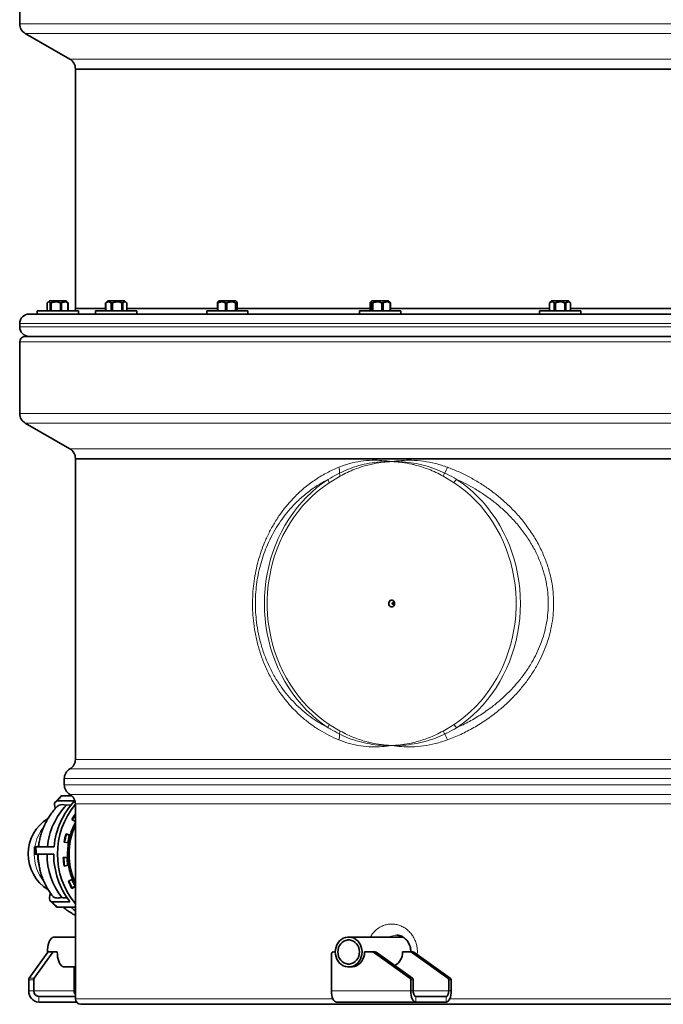
# Model space of a CAD drawing. Units: millimetres. Extents: x 2 to 4231, y 0 to 3821.
# Drawn here: x 2856 to 3434, y 1848 to 2732 of the extents above; entities that cross this region are included whole.
import ezdxf

# ---------------------------------------------------------------- set-up
doc = ezdxf.new("R2010")
doc.units = ezdxf.units.MM

# ---------------------------------------------------------------- blocks, each defined once
blk = doc.blocks.new('3024504-left')
at = {"color": 7, "linetype": 'Continuous', "lineweight": 35}
for p, q in [((-570, 945), (-570, 880.77)), ((-565, 872.11), (-525, 849.02)), ((-520, 840.36), (-520, 840)), ((-520, 840), (-520, 625)), ((-520, 840), (520, 840)), ((0, 840), (-520, 840)), ((520, 840), (0, 840)), ((-545.22, 630), (-545.22, 623)), ((-543.32, 632), (-544.76, 630.56)), ((-543.32, 632), (-533.5, 632)), ((-541.74, 630), (-542.59, 630)), ((-542.59, 623), (-542.59, 630)), ((-541.74, 630), (-541.74, 623)), ((-533.5, 632), (-528.32, 632)), ((-532.34, 630), (-533.44, 630)), ((-533.44, 623), (-533.44, 630)), ((-532.34, 630), (-532.34, 623)), ((-526.88, 630.56), (-528.32, 632)), ((-526.43, 630), (-526.67, 630)), ((-526.67, 623), (-526.67, 630)), ((-526.43, 630), (-526.43, 623)), ((-492.68, 630.18), (-492.86, 630)), ((-492.74, 630), (-492.86, 630)), ((-492.86, 623), (-492.86, 630)), ((-492.74, 630), (-492.74, 623)), ((-490.87, 632), (-492.68, 630.19)), ((-490.87, 632), (-478.96, 632)), ((-486.7, 630), (-487.75, 630)), ((-487.75, 623), (-487.75, 630)), ((-486.7, 630), (-486.7, 623)), ((-478.96, 632), (-475.87, 632)), ((-477.33, 630), (-478.26, 630)), ((-478.26, 623), (-478.26, 630)), ((-477.33, 630), (-477.33, 623)), ((-474.06, 630.19), (-475.87, 632)), ((-473.88, 623), (-473.88, 630)), ((-392.03, 630), (-392.5, 630)), ((-392.5, 623), (-392.5, 630)), ((-391.11, 632), (-392.17, 630.94)), ((-392.03, 630), (-392.03, 623)), ((-391.11, 632), (-377.54, 632)), ((-384.02, 630), (-385.17, 630)), ((-385.17, 623), (-385.17, 630)), ((-384.02, 630), (-384.02, 623)), ((-377.54, 632), (-376.11, 632)), ((-375.6, 630), (-376.27, 630)), ((-376.27, 623), (-376.27, 630)), ((-375.04, 630.94), (-376.11, 632)), ((-375.6, 630), (-375.6, 623)), ((-374.71, 623), (-374.71, 630)), ((-255.49, 630), (-255.49, 623)), ((-253.79, 632), (-255, 630.79)), ((-253.79, 632), (-239.16, 632)), ((-252.95, 630), (-253.72, 630)), ((-253.72, 623), (-253.72, 630)), ((-252.95, 630), (-252.95, 623)), ((-243.76, 630), (-244.88, 630)), ((-244.88, 623), (-244.88, 630)), ((-243.76, 630), (-243.76, 623)), ((-239.16, 632), (-238.79, 632)), ((-237.58, 630.79), (-238.79, 632)), ((-237.09, 630), (-237.45, 630)), ((-237.45, 623), (-237.45, 630)), ((-237.09, 630), (-237.09, 623)), ((-92.37, 632), (-94.37, 630)), ((-94.37, 630), (-94.37, 623)), ((-94.35, 630), (-94.37, 630)), ((-94.35, 630), (-94.35, 623)), ((-92.37, 632), (-77.37, 632)), ((-90.11, 623), (-90.11, 630)), ((-89.11, 630), (-90.11, 630)), ((-89.11, 630), (-89.11, 623)), ((-80.62, 623), (-80.62, 630)), ((-79.63, 630), (-80.62, 630)), ((-79.63, 630), (-79.63, 623)), ((-75.37, 630), (-77.37, 632)), ((-75.37, 630), (-75.38, 630)), ((-75.38, 623), (-75.38, 630)), ((-75.37, 623), (-75.37, 630)), ((-561.5, 620), (0, 620)), ((-554.32, 623), (-554.32, 620)), ((-554.32, 623), (-530.1, 623)), ((-530.1, 623), (-517.32, 623)), ((-520, 625), (-492.86, 625)), ((-520, 625), (-492.86, 625)), ((-517.32, 620.06), (-517.32, 623)), ((-501.87, 623), (-501.87, 620)), ((-501.87, 623), (-472.5, 623)), ((-473.88, 625), (-392.5, 625)), ((-473.88, 625), (-392.5, 625)), ((-472.5, 623), (-464.87, 623)), ((-464.87, 620), (-464.87, 623)), ((-402.11, 623), (-402.11, 620)), ((-402.11, 623), (-368.64, 623)), ((-374.71, 625), (-255.49, 625)), ((-374.71, 625), (-255.49, 625)), ((-368.64, 623), (-365.11, 623)), ((-365.11, 620), (-365.11, 623)), ((-264.79, 623), (-264.79, 620)), ((-264.79, 623), (-228.7, 623)), ((-237.09, 625), (-94.37, 625)), ((-237.09, 625), (-94.37, 625)), ((-228.7, 623), (-227.79, 623)), ((-227.79, 620), (-227.79, 623)), ((-103.37, 623), (-103.37, 620)), ((-103.37, 623), (-66.37, 623)), ((-75.37, 625), (75.67, 625)), ((-75.37, 625), (75.67, 625)), ((-66.37, 620), (-66.37, 623)), ((0, 620), (561.5, 620)), ((-570, 611.5), (-570, 608.5)), ((-570, 595), (-570, 530.77)), ((-565, 600), (565, 600)), ((-565, 522.11), (-525, 499.02)), ((-520, 490.36), (-520, 490)), ((-520, 490), (-520, 220.05)), ((-520, 490), (520, 490)), ((520, 490), (-520, 490)), ((-530, 202.73), (-530, 197.27)), ((-533.51, 186.53), (-537.92, 181.88)), ((-523.05, 187.15), (-532.61, 187.15)), ((-523.98, 187.77), (-524.93, 187.15)), ((-536.3, 182.73), (-520.66, 182.73)), ((-528.1, 179.02), (-523.71, 179.3)), ((-520, 179.95), (-520, 5)), ((-520, 164.22), (-523.07, 166.08)), ((-520, 164.46), (-520.1, 164.28)), ((-528.41, 153.18), (-524.6, 151.95)), ((-528.41, 153.18), (-528.06, 152.77)), ((-528.06, 152.77), (-525.29, 151.88)), ((-524.6, 151.95), (-525.29, 151.88)), ((-556.6, 141.57), (-556.6, 135)), ((-555.74, 141.57), (-556.6, 141.57)), ((-539.16, 141.57), (-555.74, 141.57)), ((-553.33, 141.57), (-553.05, 143.06)), ((-526.17, 145.07), (-530.09, 145.79)), ((-555.11, 135), (-556.6, 135)), ((-555.11, 135), (-539.46, 135)), ((-530.91, 131.75), (-526.93, 131.97)), ((-526.17, 124.93), (-530.09, 124.21)), ((-530.09, 124.21), (-529.71, 124.45)), ((-526.85, 124.98), (-529.71, 124.45)), ((-526.85, 124.98), (-526.17, 124.93)), ((-526.29, 110.71), (-522.63, 112.34)), ((-520.33, 106.14), (-522.84, 104.62)), ((-520.33, 106.14), (-520, 106.08)), ((-520, 105.78), (-523.07, 103.92)), ((-523.07, 103.92), (-522.84, 104.62)), ((-542.34, 92.76), (-537.92, 88.12)), ((-524.86, 92.14), (-541.44, 92.14)), ((-530.9, 95.78), (-532.28, 95.87)), ((-529.51, 95.69), (-530.9, 95.78)), ((-528.12, 95.61), (-529.51, 95.69)), ((-527.36, 95.56), (-528.12, 95.61)), ((-536.3, 87.27), (-520.66, 87.27)), ((-520.66, 87.27), (-520, 86.59)), ((-520, 60.45), (-539.06, 60.45)), ((-225.89, 60.45), (-274.66, 60.45)), ((-561.42, 23.59), (-544.81, 46.69)), ((-540.36, 46.69), (-556.97, 23.59)), ((-544.33, 47), (-539.87, 47)), ((-539.87, 47), (-536.28, 47)), ((-290.21, 45), (-290.21, 12)), ((-286.65, 47), (-288.43, 47)), ((-253.31, 47), (-260.37, 47)), ((-253.31, 47), (-251.04, 47)), ((-219.76, 23.59), (-252.36, 46.69)), ((-250.09, 46.69), (-217.49, 23.59)), ((-219.26, 47), (-226.32, 47)), ((-219.26, 47), (-216.99, 47)), ((-185.72, 23.59), (-218.31, 46.69)), ((-216.04, 46.69), (-183.45, 23.59)), ((-530.68, 33.55), (-520, 33.55)), ((-521.07, 33.55), (-521.07, 12)), ((-274.66, 33.55), (-271.36, 33.55)), ((-561.84, 21.9), (-561.84, 12)), ((-557.39, 21.9), (-557.39, 12)), ((-218.93, 21.9), (-218.93, 12)), ((-216.66, 21.9), (-216.66, 12)), ((-184.88, 12), (-184.88, 21.9)), ((-182.61, 12), (-182.61, 21.9)), ((-552.93, 7), (-520, 7)), ((-552.93, 2), (-519, 2)), ((515, 0), (-515, 0)), ((-214.39, 2), (-285.67, 2)), ((-214.39, 7), (-187.15, 7)), ((-214.39, 2), (-187.15, 2))]:
    blk.add_line(p, q, dxfattribs=at)
at = {"color": 8, "linetype": 'Continuous', "lineweight": 18}
for p, q in [((-570, 880.77), (570, 880.77)), ((0, 872.11), (-565, 872.11)), ((565, 872.11), (0, 872.11)), ((-525, 849.02), (525, 849.02)), ((0, 840.36), (-520, 840.36)), ((520, 840.36), (0, 840.36)), ((0, 611.5), (-570, 611.5)), ((570, 611.5), (0, 611.5)), ((-570, 608.5), (570, 608.5)), ((570, 595), (-570, 595)), ((-570, 530.77), (-542.1, 530.77)), ((-542.1, 530.77), (570, 530.77)), ((565, 522.11), (-565, 522.11)), ((-525, 499.02), (-499.3, 499.02)), ((-499.3, 499.02), (525, 499.02)), ((520, 490.36), (-520, 490.36)), ((-282.21, 474.51), (-292.13, 468.5)), ((-180.02, 468.5), (-189.94, 474.51)), ((-292.13, 251.5), (-282.21, 245.49)), ((-189.94, 245.49), (-180.02, 251.5)), ((-520, 220.05), (520, 220.05)), ((525, 211.39), (-525, 211.39)), ((530, 202.73), (-530, 202.73)), ((-530, 197.27), (530, 197.27)), ((-525, 188.61), (525, 188.61)), ((520, 179.95), (-520, 179.95)), ((-540.36, 46.69), (-544.81, 46.69)), ((-250.09, 46.69), (-252.36, 46.69)), ((-216.04, 46.69), (-218.31, 46.69)), ((-557.39, 21.9), (-561.84, 21.9)), ((-561.42, 23.59), (-556.97, 23.59)), ((-219.76, 23.59), (-217.49, 23.59)), ((-216.66, 21.9), (-218.93, 21.9)), ((-185.72, 23.59), (-183.45, 23.59)), ((-182.61, 21.9), (-184.88, 21.9)), ((-561.84, 12), (-557.39, 12)), ((-557.39, 12), (-521.07, 12)), ((-218.93, 12), (-290.21, 12)), ((-218.93, 12), (-216.66, 12)), ((-184.88, 12), (-216.66, 12)), ((-184.88, 12), (-182.61, 12)), ((-552.93, 7), (-552.93, 2)), ((-520, 5), (-288.92, 5)), ((-214.39, 7), (-214.39, 2)), ((-187.15, 2), (-187.15, 7)), ((-183.91, 5), (456.79, 5))]:
    blk.add_line(p, q, dxfattribs=at)
at = {"color": 8, "linetype": 'Continuous', "lineweight": 18, "flags": 128}
for points in [[(-293.05, 248.43), (-298.16, 251.96), (-303.1, 255.79), (-307.86, 259.9), (-312.42, 264.29), (-316.77, 268.93), (-320.9, 273.83), (-324.8, 278.96), (-328.45, 284.31), (-331.84, 289.87), (-334.98, 295.62), (-337.84, 301.55), (-340.42, 307.63), (-342.71, 313.86), (-344.71, 320.22), (-346.41, 326.68), (-347.81, 333.23), (-348.91, 339.86), (-349.69, 346.54), (-350.16, 353.26), (-350.32, 360), (-350.16, 366.74), (-349.69, 373.46), (-348.91, 380.14), (-347.81, 386.77), (-346.41, 393.32), (-344.71, 399.78), (-342.71, 406.14), (-340.42, 412.37), (-337.84, 418.45), (-334.98, 424.38), (-331.84, 430.13), (-328.45, 435.69), (-324.8, 441.04), (-320.9, 446.17), (-316.77, 451.07), (-312.42, 455.71), (-307.86, 460.1), (-303.1, 464.21), (-298.16, 468.04), (-293.05, 471.57)], [(-177.77, 471.57), (-172.65, 468.04), (-167.71, 464.21), (-162.95, 460.1), (-158.39, 455.71), (-154.04, 451.07), (-149.91, 446.17), (-146.02, 441.04), (-142.37, 435.69), (-138.97, 430.13), (-135.84, 424.38), (-132.98, 418.45), (-130.4, 412.37), (-128.1, 406.14), (-126.1, 399.78), (-124.4, 393.32), (-123, 386.77), (-121.91, 380.14), (-121.13, 373.46), (-120.66, 366.74), (-120.5, 360), (-120.66, 353.26), (-121.13, 346.54), (-121.91, 339.86), (-123, 333.23), (-124.4, 326.68), (-126.1, 320.22), (-128.1, 313.86), (-130.4, 307.63), (-132.98, 301.55), (-135.84, 295.62), (-138.97, 289.87), (-142.37, 284.31), (-146.02, 278.96), (-149.91, 273.83), (-154.04, 268.93), (-158.39, 264.29), (-162.95, 259.9), (-167.71, 255.79), (-172.65, 251.96), (-177.77, 248.43)], [(-292.13, 468.5), (-297.23, 464.98), (-302.16, 461.15), (-306.89, 457.03), (-311.42, 452.63), (-315.73, 447.97), (-319.82, 443.05), (-323.66, 437.9), (-327.26, 432.52), (-330.59, 426.93), (-333.65, 421.15), (-336.43, 415.19), (-338.92, 409.08), (-341.11, 402.82), (-343.01, 396.45), (-344.59, 389.96), (-345.87, 383.39), (-346.83, 376.76), (-347.47, 370.07), (-347.79, 363.36), (-347.79, 356.64), (-347.47, 349.93), (-346.83, 343.24), (-345.87, 336.61), (-344.59, 330.04), (-343.01, 323.55), (-341.11, 317.18), (-338.92, 310.92), (-336.43, 304.81), (-333.65, 298.85), (-330.59, 293.07), (-327.26, 287.48), (-323.66, 282.1), (-319.82, 276.95), (-315.73, 272.03), (-311.42, 267.37), (-306.89, 262.97), (-302.16, 258.85), (-297.23, 255.02), (-292.13, 251.5)], [(-180.02, 251.5), (-174.92, 255.02), (-169.99, 258.85), (-165.26, 262.97), (-160.73, 267.37), (-156.42, 272.03), (-152.33, 276.95), (-148.49, 282.1), (-144.89, 287.48), (-141.56, 293.07), (-138.5, 298.85), (-135.72, 304.81), (-133.23, 310.92), (-131.04, 317.18), (-129.14, 323.55), (-127.56, 330.04), (-126.28, 336.61), (-125.32, 343.24), (-124.68, 349.93), (-124.36, 356.64), (-124.36, 363.36), (-124.68, 370.07), (-125.32, 376.76), (-126.28, 383.39), (-127.56, 389.96), (-129.14, 396.45), (-131.04, 402.82), (-133.23, 409.08), (-135.72, 415.19), (-138.5, 421.15), (-141.56, 426.93), (-144.89, 432.52), (-148.49, 437.9), (-152.33, 443.05), (-156.42, 447.97), (-160.73, 452.63), (-165.26, 457.03), (-169.99, 461.15), (-174.92, 464.98), (-180.02, 468.5)], [(-556.97, 135), (-556.81, 138.62), (-556.6, 140.41)]]:
    blk.add_lwpolyline(points, dxfattribs=at)
at = {"color": 7, "linetype": 'Continuous', "lineweight": 35, "flags": 128}
for points in [[(-238.75, 360), (-238.59, 361.03), (-238.12, 361.93), (-237.41, 362.6), (-236.54, 362.95), (-235.61, 362.95), (-234.74, 362.6), (-234.03, 361.93), (-233.56, 361.03), (-233.4, 360), (-233.56, 358.97), (-234.03, 358.07), (-234.74, 357.4), (-235.61, 357.05), (-236.54, 357.05), (-237.41, 357.4), (-238.12, 358.07), (-238.59, 358.97), (-238.75, 360)], [(-235.72, 360), (-235.67, 360.29), (-235.53, 360.53), (-235.31, 360.69), (-235.05, 360.75), (-234.8, 360.69), (-234.58, 360.53), (-234.44, 360.29), (-234.39, 360), (-234.44, 359.71), (-234.58, 359.47), (-234.8, 359.31), (-235.05, 359.25), (-235.31, 359.31), (-235.53, 359.47), (-235.67, 359.71), (-235.72, 360)], [(-532.61, 187.15), (-533.46, 186.58), (-533.51, 186.53)], [(-536.3, 182.73), (-537.39, 182.31), (-538.17, 181.59), (-538.62, 180.57), (-538.75, 179.25), (-538.55, 177.65), (-538.08, 175.93)], [(-536.23, 177.77), (-535.59, 178.33), (-534.51, 178.9), (-533.23, 179.26), (-531.72, 179.4), (-530.01, 179.32), (-528.1, 179.02)], [(-552.71, 144.54), (-552.85, 143.97), (-553.33, 141.57)], [(-541.44, 92.14), (-542.29, 92.71), (-542.85, 93.54), (-543.13, 94.64), (-543.12, 96), (-542.82, 97.6), (-542.23, 99.44), (-542.23, 99.45)], [(-536.3, 87.27), (-537.39, 87.69), (-537.92, 88.12)], [(-520, 83.87), (-521.32, 84.86), (-524.24, 87.27)], [(-545.15, 46.22), (-545.17, 47), (-545.08, 49.21), (-544.83, 51.37), (-544.43, 53.4), (-543.88, 55.26), (-543.19, 56.9), (-542.4, 58.26), (-541.51, 59.32), (-540.56, 60.04), (-539.56, 60.4), (-539.06, 60.45)], [(-262.68, 47), (-262.84, 49.21), (-263.33, 51.37), (-264.12, 53.4), (-265.21, 55.26), (-266.55, 56.9), (-268.11, 58.26), (-269.85, 59.32), (-271.72, 60.04), (-273.67, 60.4), (-275.65, 60.4), (-277.61, 60.04), (-279.48, 59.32), (-281.22, 58.26), (-282.78, 56.9), (-284.12, 55.26), (-285.2, 53.4), (-286, 51.37), (-286.48, 49.21), (-286.65, 47), (-286.48, 44.79), (-286, 42.63), (-285.2, 40.6), (-284.12, 38.74), (-282.78, 37.1), (-281.22, 35.74), (-279.48, 34.68), (-277.61, 33.96), (-275.65, 33.6), (-273.67, 33.6), (-271.72, 33.96), (-269.85, 34.68), (-268.11, 35.74), (-266.55, 37.1), (-265.21, 38.74), (-264.12, 40.6), (-263.33, 42.63), (-262.84, 44.79), (-262.68, 47)], [(-265, 47), (-265.16, 48.99), (-265.65, 50.92), (-266.44, 52.71), (-267.52, 54.31), (-268.84, 55.66), (-270.36, 56.71), (-272.02, 57.44), (-273.77, 57.8), (-275.56, 57.8), (-277.31, 57.44), (-278.97, 56.71), (-280.49, 55.66), (-281.81, 54.31), (-282.88, 52.71), (-283.68, 50.92), (-284.17, 48.99), (-284.33, 47), (-284.17, 45.01), (-283.68, 43.08), (-282.88, 41.29), (-281.81, 39.69), (-280.49, 38.34), (-278.97, 37.29), (-277.31, 36.56), (-275.56, 36.2), (-273.77, 36.2), (-272.02, 36.56), (-270.36, 37.29), (-268.84, 38.34), (-267.52, 39.69), (-266.44, 41.29), (-265.65, 43.08), (-265.16, 45.01), (-265, 47)], [(-536.28, 47), (-536.19, 44.78), (-535.95, 42.62), (-535.54, 40.57), (-534.99, 38.71), (-534.3, 37.07), (-533.5, 35.7), (-532.61, 34.64), (-531.65, 33.91), (-530.66, 33.55), (-529.64, 33.55), (-529.62, 33.55)], [(-273.43, 33.55), (-273.39, 33.55), (-271.4, 33.55), (-269.44, 33.91), (-267.56, 34.64), (-265.82, 35.7), (-264.25, 37.07), (-262.9, 38.71), (-261.82, 40.57), (-261.02, 42.62), (-260.53, 44.78), (-260.37, 47)], [(-290.21, 12), (-290.13, 10.05), (-289.87, 8.17), (-289.45, 6.44), (-288.88, 4.93), (-288.2, 3.69), (-287.41, 2.76), (-286.56, 2.19), (-285.67, 2)], [(-218.93, 12), (-218.85, 10.05), (-218.59, 8.17), (-218.17, 6.44), (-217.6, 4.93), (-216.92, 3.69), (-216.13, 2.76), (-215.28, 2.19), (-214.39, 2)], [(-216.66, 12), (-216.62, 11.02), (-216.49, 10.09), (-216.28, 9.22), (-216, 8.46), (-215.66, 7.84), (-215.26, 7.38), (-214.84, 7.1), (-214.39, 7)], [(-187.15, 2), (-186.27, 2.19), (-185.42, 2.76), (-184.63, 3.69), (-183.94, 4.93), (-183.38, 6.44), (-182.96, 8.17), (-182.7, 10.05), (-182.61, 12)], [(-187.15, 7), (-186.71, 7.1), (-186.29, 7.38), (-185.89, 7.84), (-185.55, 8.46), (-185.27, 9.22), (-185.06, 10.09), (-184.93, 11.02), (-184.88, 12)]]:
    blk.add_lwpolyline(points, dxfattribs=at)
at = {"color": 7, "linetype": 'Continuous', "lineweight": 35}
for centre, radius, start, end in [((-560, 880.77), 10, 180, 240), ((-530, 840.36), 10, 0, 60), ((-561.5, 611.5), 8.5, 90, 180), ((-525, 625), 5, 336.42182, 0), ((-561.5, 608.5), 8.5, 180, 270), ((-565, 595), 5, 90, 180), ((-560, 530.77), 10, 180, 240), ((-530, 490.36), 10, 0, 60), ((-530, 220.05), 10, 300, 0), ((-520, 202.73), 10, 120, 180), ((-520, 197.27), 10, 180, 240), ((-530, 179.95), 10, 0, 60), ((-481.85, 135.42), 63.55, 136.69132, 174.45473), ((-470.43, 135.42), 69, 136.71418, 174.88925), ((-466.11, 135), 69.99, 140.34592, 219.65408), ((-468.19, 135.96), 62.6, 145.85271, 151.23642), ((-469.17, 135.92), 61.23, 146.11596, 150.78515), ((-524.98, 135), 37.5, 121.41149, 238.34441), ((-466.29, 135), 60.56, 152.48187, 207.51813), ((-467.87, 135.21), 59.13, 151.83004, 170.40673), ((-465.48, 135), 60.6, 154.1191, 205.8809), ((-465.4, 135), 60.3, 154.88912, 205.11088), ((-467.37, 135.33), 59.6, 152.02346, 163.80963), ((-466.14, 135.07), 64.85, 163.79198, 170.48447), ((-467.19, 135.07), 63.39, 163.79198, 170.48447), ((-467.47, 135.07), 60.21, 163.79198, 170.48447), ((-466.1, 135), 60.91, 170.4859, 182.85592), ((-514.53, 135), 39.35, 179.99539, 191.87364), ((-514.58, 134.99), 39.31, 179.98918, 194.14357), ((-481.17, 134.83), 64.27, 179.85289, 217.32024), ((-469.85, 134.8), 69.61, 179.83312, 217.79422), ((-465.75, 134.99), 65.24, 182.85147, 189.51732), ((-466.82, 134.99), 63.77, 182.85147, 189.51732), ((-467.12, 134.99), 60.57, 182.85147, 189.51732), ((-466.95, 134.99), 60.07, 182.88846, 189.64021), ((-466.76, 134.88), 60.24, 189.50268, 201.96405), ((-467.88, 134.78), 59.12, 191.39766, 208.16662), ((-467.4, 134.47), 63.5, 201.97603, 208.76265), ((-468.44, 134.48), 62.06, 202.32383, 208.76305), ((-468.66, 134.51), 58.95, 202.3422, 208.76307), ((-544.27, 46.37), 0.63, 95.34553, 149.67719), ((-539.82, 46.37), 0.63, 95.34553, 149.67719), ((-288.32, 45.1), 1.9, 93.4891, 183.10841), ((-253.32, 45.36), 1.64, 54.28856, 89.72949), ((-251.05, 45.36), 1.64, 54.28856, 89.72949), ((-240.07, 46.72), 13.76, 299.67194, 1.16715), ((-219.27, 45.36), 1.64, 54.28856, 89.72949), ((-217, 45.36), 1.64, 54.28856, 89.72949), ((-558.79, 22.03), 3.05, 149.36336, 182.53985), ((-554.34, 22.03), 3.05, 149.36336, 182.53985), ((-221, 21.93), 2.07, 359.02576, 53.28508), ((-218.73, 21.93), 2.07, 359.02576, 53.28508), ((-186.95, 21.93), 2.07, 359.02576, 53.28508), ((-184.68, 21.93), 2.07, 359.02576, 53.28508), ((-552.35, 11.48), 9.5, 176.89159, 266.5109), ((-552.64, 11.74), 4.75, 176.89159, 266.5109), ((-515.71, 11.96), 5.36, 179.5927, 216.82994), ((-515, 5), 5, 180, 270)]:
    blk.add_arc(centre, radius, start, end, dxfattribs=at)
at = {"color": 8, "linetype": 'Continuous', "lineweight": 18}
for centre, radius, start, end in [((-297.25, 478.34), 14.36, 355.31565, 16.79522), ((-212.42, 490.72), 27.65, 330.66006, 342.68843), ((-285.98, 472.01), 7.08, 183.57932, 209.68501), ((-274.77, 478), 8.22, 185.84326, 205.1764), ((-179.09, 469.69), 11.87, 140.98079, 156.07785), ((-169.4, 463.06), 11.93, 134.53475, 152.86726), ((-285.98, 247.99), 7.08, 150.31499, 176.42068), ((-169.4, 256.94), 11.93, 207.13274, 225.46525), ((-297.25, 241.66), 14.36, 343.20478, 4.68435), ((-274.77, 242), 8.22, 154.8236, 174.15674), ((-179.09, 250.31), 11.87, 203.92215, 219.01921), ((-212.42, 229.28), 27.65, 17.31157, 29.33994), ((-518.64, 135.28), 38.3, 141.60302, 170.55183), ((-518.36, 134.87), 38.62, 179.80941, 218.65023)]:
    blk.add_arc(centre, radius, start, end, dxfattribs=at)
at = {"color": 7, "linetype": 'Continuous', "lineweight": 35}
for points, knots in [([(-545.22, 630), (-545.12, 630.14), (-544.85, 630.51), (-544.38, 630.91), (-543.82, 631.07), (-543.26, 630.8), (-542.86, 630.37), (-542.64, 630.06), (-542.59, 630)], [0, 0, 0, 0, 0.119021, 0.325716, 0.531937, 0.738625, 0.945856, 1, 1, 1, 1]), ([(-541.74, 630), (-541.15, 630.24), (-539.95, 630.74), (-538.09, 631.06), (-536.23, 630.95), (-534.7, 630.54), (-533.79, 630.15), (-533.44, 630)], [0, 0, 0, 0, 0.221802, 0.450564, 0.654654, 0.867179, 1, 1, 1, 1]), ([(-532.34, 630), (-531.94, 630.24), (-531.12, 630.74), (-529.84, 631.06), (-528.58, 630.95), (-527.53, 630.54), (-526.9, 630.15), (-526.67, 630)], [0, 0, 0, 0, 0.221802, 0.450564, 0.654654, 0.867179, 1, 1, 1, 1]), ([(-526.43, 630), (-526.52, 630.14), (-526.68, 630.37), (-526.84, 630.49), (-526.9, 630.54)], [0, 0, 0, 0, 0.646028, 1, 1, 1, 1]), ([(-492.74, 630), (-492.55, 630.14), (-492.04, 630.51), (-491.15, 630.91), (-490.08, 631.07), (-489.02, 630.8), (-488.25, 630.37), (-487.84, 630.06), (-487.75, 630)], [0, 0, 0, 0, 0.119021, 0.325716, 0.531937, 0.738625, 0.945856, 1, 1, 1, 1]), ([(-486.7, 630), (-486.1, 630.24), (-484.89, 630.74), (-482.99, 631.06), (-481.1, 630.95), (-479.55, 630.54), (-478.62, 630.15), (-478.26, 630)], [0, 0, 0, 0, 0.221802, 0.450564, 0.654654, 0.867179, 1, 1, 1, 1]), ([(-477.33, 630), (-477.09, 630.24), (-476.59, 630.74), (-475.81, 631.06), (-475.04, 630.95), (-474.47, 630.59), (-474.15, 630.27), (-474.07, 630.18)], [0, 0, 0, 0, 0.235015, 0.477406, 0.693654, 0.918841, 1, 1, 1, 1]), ([(-392.15, 630.92), (-392.17, 630.91), (-392.25, 630.88), (-392.37, 630.53), (-392.46, 630.15), (-392.5, 630)], [0, 0, 0, 0, 0.131945, 0.666145, 1, 1, 1, 1]), ([(-392.03, 630), (-391.77, 630.14), (-391.06, 630.51), (-389.84, 630.91), (-388.37, 631.07), (-386.91, 630.8), (-385.85, 630.37), (-385.29, 630.06), (-385.17, 630)], [0, 0, 0, 0, 0.119021, 0.325716, 0.531937, 0.738625, 0.945856, 1, 1, 1, 1]), ([(-384.02, 630), (-383.47, 630.24), (-382.36, 630.74), (-380.61, 631.06), (-378.88, 630.95), (-377.45, 630.54), (-376.6, 630.15), (-376.27, 630)], [0, 0, 0, 0, 0.2218016, 0.4505643, 0.6546536, 0.8671795, 1, 1, 1, 1]), ([(-375.6, 630), (-375.53, 630.24), (-375.4, 630.74), (-375.21, 631.06), (-375.01, 630.95), (-374.84, 630.54), (-374.75, 630.15), (-374.71, 630)], [0, 0, 0, 0, 0.221802, 0.450564, 0.654654, 0.867179, 1, 1, 1, 1]), ([(-255.49, 630), (-255.36, 630.24), (-255.11, 630.74), (-254.71, 631.06), (-254.32, 630.95), (-253.99, 630.54), (-253.8, 630.15), (-253.72, 630)], [0, 0, 0, 0, 0.221802, 0.450564, 0.654654, 0.867179, 1, 1, 1, 1]), ([(-252.95, 630), (-252.65, 630.14), (-251.81, 630.51), (-250.38, 630.91), (-248.65, 631.07), (-246.93, 630.8), (-245.69, 630.37), (-245.02, 630.06), (-244.88, 630)], [0, 0, 0, 0, 0.119021, 0.325716, 0.531937, 0.738625, 0.945856, 1, 1, 1, 1]), ([(-243.76, 630), (-243.31, 630.24), (-242.4, 630.74), (-240.98, 631.06), (-239.57, 630.95), (-238.41, 630.54), (-237.72, 630.15), (-237.45, 630)], [0, 0, 0, 0, 0.2218016, 0.4505643, 0.6546536, 0.8671795, 1, 1, 1, 1]), ([(-237.09, 630), (-237.22, 630.27), (-237.38, 630.61), (-237.56, 630.73), (-237.6, 630.76)], [0, 0, 0, 0, 0.7600928, 1, 1, 1, 1]), ([(-94.35, 630), (-94.05, 630.24), (-93.44, 630.74), (-92.48, 631.06), (-91.53, 630.95), (-90.75, 630.54), (-90.28, 630.15), (-90.11, 630)], [0, 0, 0, 0, 0.221802, 0.450564, 0.654654, 0.867179, 1, 1, 1, 1]), ([(-89.11, 630), (-88.79, 630.14), (-87.91, 630.51), (-86.4, 630.91), (-84.58, 631.07), (-82.77, 630.8), (-81.47, 630.37), (-80.77, 630.06), (-80.62, 630)], [0, 0, 0, 0, 0.119021, 0.325716, 0.531937, 0.738625, 0.945856, 1, 1, 1, 1]), ([(-79.63, 630), (-79.32, 630.24), (-78.71, 630.74), (-77.76, 631.06), (-76.81, 630.95), (-76.03, 630.54), (-75.56, 630.15), (-75.38, 630)], [0, 0, 0, 0, 0.221802, 0.450564, 0.654654, 0.867179, 1, 1, 1, 1]), ([(-532.61, 187.15), (-533.17, 186.45), (-534.05, 185.32), (-535.36, 183.74), (-536.09, 182.96), (-536.3, 182.73)], [0, 0, 0, 0, 0.542334, 0.86924, 1, 1, 1, 1]), ([(-536.23, 177.77), (-537.03, 176.91), (-538.82, 174.96), (-541.37, 171.72), (-543.86, 168.08), (-546.08, 164.29), (-548.02, 160.36), (-549.68, 156.3), (-551.05, 152.15), (-552.11, 147.91), (-552.76, 144.37), (-553, 142.25), (-553.07, 141.57)], [0, 0, 0, 0, 0.087041, 0.195902, 0.304329, 0.412449, 0.520293, 0.627903, 0.735327, 0.842624, 0.949858, 1, 1, 1, 1]), ([(-555.74, 141.57), (-555.59, 140.48), (-555.36, 138.75), (-555.13, 136.44), (-555.11, 135.32), (-555.11, 135)], [0, 0, 0, 0, 0.542334, 0.86924, 1, 1, 1, 1]), ([(-553.44, 135), (-553.42, 133.91), (-553.38, 131.36), (-553.01, 127.36), (-552.31, 123.02), (-551.3, 118.73), (-549.98, 114.51), (-548.35, 110.39), (-546.43, 106.38), (-544.22, 102.5), (-542.27, 99.55), (-541.03, 97.92), (-540.69, 97.48)], [0, 0, 0, 0, 0.080874, 0.18937, 0.29813, 0.407199, 0.516628, 0.626454, 0.736704, 0.847389, 0.958508, 1, 1, 1, 1]), ([(-532.28, 95.87), (-533.14, 95.73), (-534.86, 95.44), (-537.01, 95.49), (-538.79, 95.94), (-540.01, 96.62), (-540.49, 97.28), (-540.65, 97.51)], [0, 0, 0, 0, 0.217544, 0.435089, 0.658189, 0.88129, 1, 1, 1, 1]), ([(-541.44, 92.14), (-540.54, 91.31), (-539.1, 89.98), (-537.3, 88.29), (-536.52, 87.5), (-536.3, 87.27)], [0, 0, 0, 0, 0.542334, 0.86924, 1, 1, 1, 1]), ([(-530.91, 87.27), (-530.71, 87.09), (-529.38, 85.92), (-526.71, 83.98), (-523.28, 81.68), (-520.97, 80.44), (-520, 79.92)], [0, 0, 0, 0, 0.060771, 0.404495, 0.749012, 1, 1, 1, 1]), ([(-231.28, 62.11), (-230.74, 62.08), (-229.67, 62.01), (-228.07, 61.57), (-226.43, 60.85), (-224.9, 59.87), (-223.5, 58.66), (-222.23, 57.24), (-221.11, 55.57), (-220.18, 53.73), (-219.48, 51.75), (-219.05, 49.69), (-218.85, 48.08), (-218.89, 47.19), (-218.89, 47)], [0, 0, 0, 0, 0.092189, 0.181637, 0.277996, 0.370956, 0.453947, 0.542022, 0.631099, 0.718513, 0.804797, 0.891465, 0.977191, 1, 1, 1, 1])]:
    blk.add_open_spline(points, degree=3, knots=knots, dxfattribs=at)
at = {"color": 8, "linetype": 'Continuous', "lineweight": 18}
for points, knots in [([(-283.51, 482.49), (-280.32, 483.66), (-273.94, 486), (-263.86, 487.99), (-254.15, 488.83), (-244.9, 488.62), (-239.1, 487.97), (-236.16, 487.51), (-236.12, 487.51), (-236.08, 487.5)], [0, 0, 0, 0, 0.21396, 0.428548, 0.642567, 0.819972, 0.997387, 0.997403, 1, 1, 1, 1]), ([(-282.95, 477.17), (-280.25, 478.44), (-274.61, 481.1), (-265.63, 484.05), (-256.08, 486.24), (-246.25, 487.44), (-239.51, 487.6), (-236.12, 487.5), (-236.08, 487.5)], [0, 0, 0, 0, 0.183538, 0.383683, 0.583837, 0.790574, 0.997318, 1, 1, 1, 1]), ([(-236.08, 487.5), (-236.12, 487.5), (-236.41, 487.49), (-237.87, 487.43), (-241.64, 487.2), (-248.47, 486.42), (-256.1, 484.88), (-263.31, 482.81), (-269.47, 480.62), (-275.81, 477.93), (-280.07, 475.65), (-282.21, 474.51)], [0, 0, 0, 0, 0.0027054, 0.0181373, 0.0917643, 0.2387516, 0.4476726, 0.5760356, 0.704398, 0.8521995, 1, 1, 1, 1]), ([(-236.08, 487.5), (-236.03, 487.51), (-235.99, 487.51), (-233.05, 487.97), (-227.19, 488.62), (-217.67, 488.83), (-207.44, 487.99), (-196.61, 486), (-189.55, 483.66), (-186.02, 482.49)], [0, 0, 0, 0, 0.002597, 0.002613, 0.180028, 0.357433, 0.571452, 0.78604, 1, 1, 1, 1]), ([(-236.08, 487.5), (-236.03, 487.5), (-232.75, 487.59), (-226.2, 487.46), (-216.35, 486.31), (-206.5, 484.15), (-197.07, 481.14), (-191.11, 478.44), (-188.31, 477.17)], [0, 0, 0, 0, 0.002671, 0.202882, 0.403087, 0.609779, 0.816462, 1, 1, 1, 1]), ([(-189.94, 474.51), (-192.08, 475.65), (-196.34, 477.93), (-202.68, 480.62), (-208.84, 482.81), (-213.76, 484.22), (-219.74, 485.65), (-225.26, 486.62), (-231.09, 487.23), (-234.04, 487.42), (-235.55, 487.48), (-235.84, 487.49), (-235.97, 487.5), (-236.03, 487.5), (-236.08, 487.5)], [0, 0, 0, 0, 0.147796, 0.295593, 0.423952, 0.552311, 0.612701, 0.806794, 0.901599, 0.97947, 0.991677, 0.99618, 0.997306, 1, 1, 1, 1]), ([(-283.51, 237.51), (-286.44, 238.79), (-292.3, 241.36), (-300.64, 246.09), (-308.59, 251.42), (-316.09, 257.4), (-323.12, 263.98), (-329.68, 271.17), (-335.99, 279.28), (-341.93, 288.39), (-347.36, 298.55), (-351.89, 309.12), (-355.5, 319.98), (-358.21, 331.01), (-359.96, 341.68), (-360.85, 351.81), (-361.06, 361.32), (-360.67, 370.82), (-359.68, 380.2), (-358.08, 389.38), (-355.91, 398.34), (-353.21, 407.04), (-349.83, 415.86), (-345.69, 424.72), (-340.72, 433.52), (-335.18, 441.79), (-329.12, 449.48), (-322.04, 457.16), (-313.8, 464.62), (-304.3, 471.63), (-294.23, 477.72), (-287.08, 480.9), (-283.51, 482.49)], [0, 0, 0, 0, 0.033361, 0.066763, 0.100123, 0.13305, 0.166061, 0.199064, 0.23198, 0.269122, 0.306336, 0.343457, 0.378073, 0.41277, 0.447367, 0.475593, 0.503933, 0.532274, 0.560501, 0.588529, 0.616654, 0.644792, 0.672839, 0.705472, 0.738252, 0.771105, 0.803927, 0.836595, 0.877367, 0.918291, 0.959221, 1, 1, 1, 1]), ([(-186.02, 482.49), (-182.74, 481.21), (-176.17, 478.64), (-166.56, 473.91), (-157.24, 468.58), (-148.28, 462.6), (-139.71, 456.02), (-131.58, 448.83), (-123.62, 440.72), (-115.99, 431.61), (-108.9, 421.45), (-102.91, 410.88), (-98.08, 400.02), (-94.41, 388.99), (-92.03, 378.32), (-90.81, 368.19), (-90.52, 358.68), (-91.05, 349.18), (-92.41, 339.8), (-94.59, 330.62), (-97.52, 321.66), (-101.14, 312.96), (-105.63, 304.14), (-111.09, 295.28), (-117.55, 286.48), (-124.64, 278.21), (-132.27, 270.52), (-141.05, 262.84), (-151.05, 255.38), (-162.31, 248.37), (-173.98, 242.28), (-182.01, 239.1), (-186.02, 237.51)], [0, 0, 0, 0, 0.033361, 0.066763, 0.100123, 0.13305, 0.166061, 0.199064, 0.23198, 0.269122, 0.306336, 0.343457, 0.378073, 0.41277, 0.447367, 0.475593, 0.503933, 0.532274, 0.560501, 0.588529, 0.616654, 0.644792, 0.672839, 0.705472, 0.738252, 0.771105, 0.803927, 0.836595, 0.877367, 0.918291, 0.959221, 1, 1, 1, 1]), ([(-293.05, 471.57), (-296.37, 469.75), (-303.04, 466.11), (-312.31, 459.4), (-320.37, 452.35), (-327.28, 445.09), (-333.17, 437.83), (-338.58, 430.01), (-343.43, 421.66), (-347.49, 413.25), (-350.79, 404.85), (-353.43, 396.58), (-355.56, 388.04), (-357.13, 379.28), (-358.11, 370.33), (-358.49, 361.26), (-358.27, 352.19), (-357.4, 342.51), (-355.69, 332.33), (-353.03, 321.83), (-349.5, 311.48), (-345.06, 301.45), (-339.76, 291.81), (-333.97, 283.19), (-327.83, 275.53), (-321.46, 268.76), (-314.64, 262.57), (-307.6, 257.14), (-300.41, 252.39), (-295.5, 249.75), (-293.05, 248.43)], [0, 0, 0, 0, 0.045036, 0.090152, 0.13518, 0.170702, 0.206393, 0.242113, 0.27775, 0.313227, 0.343562, 0.374, 0.404422, 0.434734, 0.46518, 0.495759, 0.526337, 0.556782, 0.594181, 0.631696, 0.669119, 0.709422, 0.749829, 0.790159, 0.826017, 0.86197, 0.897933, 0.933805, 0.966902, 1, 1, 1, 1]), ([(-293.05, 471.57), (-290.46, 473.08), (-287.13, 475.03), (-283.71, 476.78), (-282.95, 477.17)], [0, 0, 0, 0, 0.7766344, 1, 1, 1, 1]), ([(-188.31, 477.17), (-185.56, 475.78), (-182.01, 473.99), (-178.54, 472.01), (-177.77, 471.57)], [0, 0, 0, 0, 0.776637, 1, 1, 1, 1]), ([(-177.77, 248.43), (-173.91, 250.25), (-166.19, 253.89), (-155.09, 260.6), (-145.22, 267.65), (-136.58, 274.91), (-129.08, 282.17), (-122.1, 289.99), (-115.73, 298.34), (-110.33, 306.75), (-105.89, 315.15), (-102.31, 323.42), (-99.4, 331.96), (-97.24, 340.72), (-95.9, 349.67), (-95.37, 358.74), (-95.66, 367.81), (-96.87, 377.49), (-99.23, 387.67), (-102.86, 398.17), (-107.64, 408.52), (-113.57, 418.55), (-120.56, 428.19), (-128.06, 436.81), (-135.88, 444.47), (-143.87, 451.24), (-152.25, 457.43), (-160.74, 462.86), (-169.25, 467.61), (-174.93, 470.25), (-177.77, 471.57)], [0, 0, 0, 0, 0.045036, 0.090152, 0.13518, 0.170702, 0.206393, 0.242113, 0.27775, 0.313227, 0.343562, 0.374, 0.404422, 0.434734, 0.46518, 0.495759, 0.526337, 0.556782, 0.594181, 0.631696, 0.669119, 0.709422, 0.749829, 0.790159, 0.826017, 0.86197, 0.897933, 0.933805, 0.966902, 1, 1, 1, 1]), ([(-282.95, 242.83), (-285.59, 244.22), (-289, 246.01), (-292.31, 247.99), (-293.05, 248.43)], [0, 0, 0, 0, 0.776637, 1, 1, 1, 1]), ([(-177.77, 248.43), (-180.47, 246.92), (-183.96, 244.97), (-187.52, 243.22), (-188.31, 242.83)], [0, 0, 0, 0, 0.776634, 1, 1, 1, 1]), ([(-236.08, 232.5), (-236.12, 232.5), (-239.4, 232.41), (-245.93, 232.54), (-255.67, 233.69), (-265.33, 235.85), (-274.51, 238.86), (-280.25, 241.56), (-282.95, 242.83)], [0, 0, 0, 0, 0.002671, 0.202882, 0.403087, 0.609779, 0.816462, 1, 1, 1, 1]), ([(-282.21, 245.49), (-280.07, 244.35), (-275.81, 242.07), (-269.47, 239.38), (-263.31, 237.19), (-258.39, 235.78), (-252.41, 234.35), (-246.89, 233.38), (-241.06, 232.77), (-238.11, 232.58), (-236.6, 232.52), (-236.31, 232.51), (-236.18, 232.5), (-236.12, 232.5), (-236.08, 232.5)], [0, 0, 0, 0, 0.147796, 0.295593, 0.423952, 0.552311, 0.612701, 0.806794, 0.901599, 0.97947, 0.991677, 0.99618, 0.997306, 1, 1, 1, 1]), ([(-236.08, 232.5), (-236.03, 232.5), (-235.74, 232.51), (-234.28, 232.57), (-230.51, 232.8), (-223.68, 233.58), (-216.05, 235.12), (-208.84, 237.19), (-202.68, 239.38), (-196.34, 242.07), (-192.08, 244.35), (-189.94, 245.49)], [0, 0, 0, 0, 0.0027054, 0.0181373, 0.0917643, 0.2387516, 0.4476726, 0.5760356, 0.704398, 0.8521995, 1, 1, 1, 1]), ([(-188.31, 242.83), (-191.11, 241.56), (-196.97, 238.9), (-206.19, 235.95), (-215.93, 233.76), (-225.88, 232.56), (-232.64, 232.4), (-236.03, 232.5), (-236.08, 232.5)], [0, 0, 0, 0, 0.183538, 0.383683, 0.583837, 0.790574, 0.997318, 1, 1, 1, 1]), ([(-236.08, 232.5), (-236.12, 232.49), (-236.16, 232.49), (-239.1, 232.03), (-244.9, 231.38), (-254.15, 231.17), (-263.86, 232.01), (-273.94, 234), (-280.32, 236.34), (-283.51, 237.51)], [0, 0, 0, 0, 0.002597, 0.002613, 0.180028, 0.357433, 0.571452, 0.78604, 1, 1, 1, 1]), ([(-186.02, 237.51), (-189.55, 236.34), (-196.61, 234), (-207.44, 232.01), (-217.67, 231.17), (-227.19, 231.38), (-233.05, 232.03), (-235.99, 232.49), (-236.03, 232.49), (-236.08, 232.5)], [0, 0, 0, 0, 0.2139596, 0.4285481, 0.6425673, 0.8199722, 0.9973869, 0.9974026, 1, 1, 1, 1]), ([(-255.1, 60.45), (-255.01, 60.64), (-254.32, 62.07), (-252.51, 64.38), (-249.46, 67.49), (-245.86, 69.85), (-241.94, 71.4), (-238.16, 72.15), (-234.31, 72.17), (-230.49, 71.5), (-226.81, 70.12), (-223.38, 68.09), (-220.3, 65.46), (-217.65, 62.31), (-215.54, 58.72), (-213.99, 54.8), (-213.13, 50.65), (-212.83, 47.22), (-213.08, 45.23), (-213.15, 44.64)], [0, 0, 0, 0, 0.009493, 0.072553, 0.135618, 0.215992, 0.27952, 0.343052, 0.406655, 0.470258, 0.533657, 0.597053, 0.660151, 0.723244, 0.786023, 0.848798, 0.911324, 0.973848, 1, 1, 1, 1]), ([(-231.27, 62.08), (-231.79, 62.1), (-233.06, 62.13), (-235.04, 61.66), (-236.67, 61.11), (-237.45, 60.56), (-237.6, 60.45)], [0, 0, 0, 0, 0.2324966, 0.5745135, 0.9165352, 1, 1, 1, 1])]:
    blk.add_open_spline(points, degree=3, knots=knots, dxfattribs=at)

msp = doc.modelspace()

# ---------------------------------------------------------------- block references
msp.add_blockref('3024504-left', (3426.23, 1847.55))

doc.saveas('drawing.dxf')
